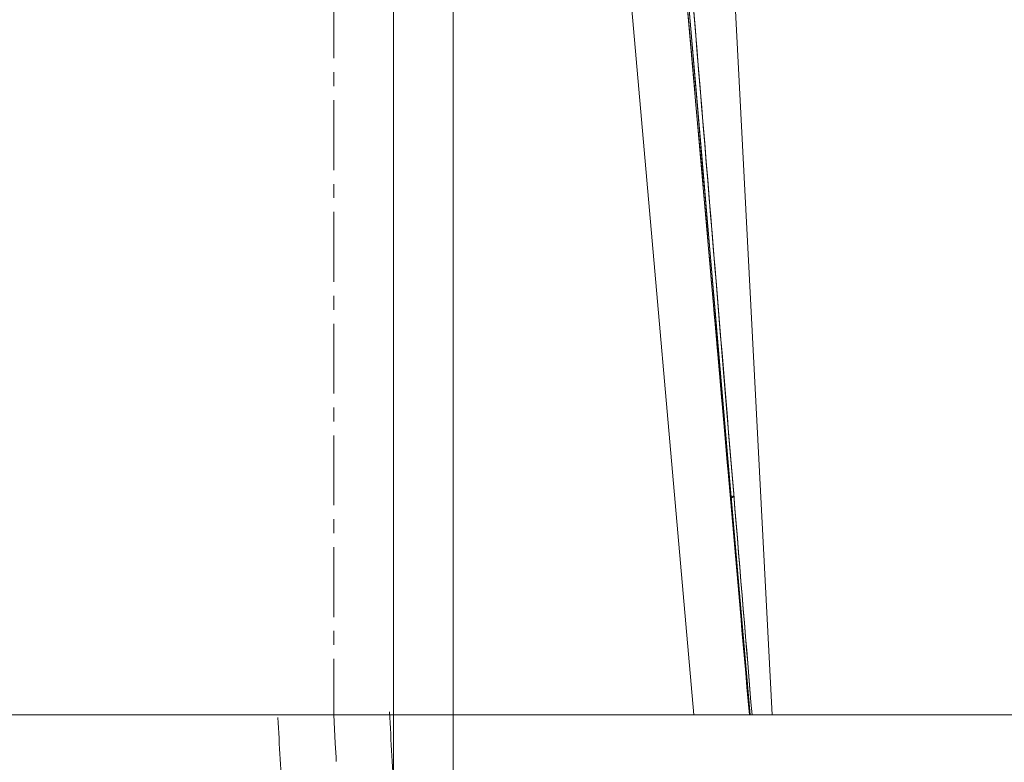
# Model space of a CAD drawing. Units: millimetres. Extents: x 34 to 4234, y 109 to 3079.
# Drawn here: x 3107 to 3195, y 1456 to 1523 of the extents above; entities that cross this region are included whole.
import ezdxf

# ---------------------------------------------------------------- set-up
doc = ezdxf.new("R2010")
doc.units = ezdxf.units.MM
doc.linetypes.add('CENTER1', pattern=[10, 6.25, -1.25, 1.25, -1.25])
for name, color, linetype, lineweight in [('中心線', 1, 'CENTER1', 0), ('止水栓', 252, 'Continuous', 15), ('洗面', 150, 'Continuous', 15), ('細線', 7, 'Continuous', 9), ('配管', 31, 'Continuous', 15)]:
    doc.layers.add(name, color=color, linetype=linetype, lineweight=lineweight)

msp = doc.modelspace()

# ---------------------------------------------------------------- linework, layer by layer
at = {"layer": '中心線'}
msp.add_line((3134.89, 1585.69, 1.302), (3134.89, 1460.69, 0.18), dxfattribs=at)
msp.add_spline([(3149.89, 1337.96), (3146.056, 1400.281), (3136.589, 1440.371), (3134.89, 1460.69)], degree=3, dxfattribs=at)
at = {"layer": '止水栓'}
for points, knots in [([(3154.89, 1337.916), (3154.93, 1342.571), (3154.971, 1347.242), (3154.948, 1361.287), (3154.743, 1370.691), (3153.685, 1383.159), (3153.36, 1386.237), (3152.626, 1391.832), (3152.243, 1394.351), (3151.491, 1398.609), (3151.153, 1400.354), (3150.417, 1403.826), (3150.022, 1405.549), (3148.781, 1410.683), (3147.882, 1414.059), (3145.533, 1422.826), (3144.088, 1428.162), (3142.487, 1435.585), (3142.077, 1437.711), (3141.557, 1440.919), (3141.399, 1442.003), (3141.115, 1444.191), (3140.989, 1445.292), (3140.648, 1448.616), (3140.471, 1450.859), (3140.153, 1455.704), (3140.019, 1458.313), (3139.883, 1460.946)], [0, 0, 0, 0, 13.843787, 13.843787, 41.531361, 41.531361, 50.613401, 50.613401, 58.062985, 58.062985, 63.22963, 63.22963, 68.396276, 68.396276, 78.729567, 78.729567, 95.50476, 95.50476, 102.274253, 102.274253, 105.739392, 105.739392, 109.204531, 109.204531, 116.134809, 116.134809, 124.021286, 124.021286, 124.021286, 124.021286]), ([(3144.89, 1338.003), (3144.931, 1342.683), (3144.971, 1347.345), (3144.947, 1361.259), (3144.738, 1370.435), (3143.704, 1382.472), (3143.382, 1385.474), (3142.648, 1390.962), (3142.259, 1393.453), (3141.389, 1398.228), (3140.914, 1400.507), (3139.858, 1405.097), (3139.28, 1407.403), (3137.47, 1414.361), (3136.16, 1419.055), (3133.736, 1428.614), (3132.622, 1433.48), (3131.63, 1439.681), (3131.456, 1440.902), (3131.146, 1443.335), (3131.01, 1444.549), (3130.646, 1448.183), (3130.463, 1450.595), (3130.15, 1455.49), (3130.023, 1457.972), (3129.896, 1460.433)], [0, 0, 0, 0, 13.918601, 13.918601, 41.755803, 41.755803, 51.078435, 51.078435, 58.909126, 58.909126, 66.174489, 66.174489, 73.439852, 73.439852, 87.970578, 87.970578, 102.501304, 102.501304, 106.038279, 106.038279, 109.575254, 109.575254, 116.649204, 116.649204, 124.021286, 124.021286, 124.021286, 124.021286])]:
    msp.add_open_spline(points, degree=3, knots=knots, dxfattribs=at)
at = {"layer": '洗面', "extrusion": (-0.996195, -0.087156, 0)}
msp.add_line((3167.096, 1460.69, -42.813), (3158.309, 1561.125, -51.6), dxfattribs=at)
at = {"layer": '洗面', "extrusion": (0.996195, 0.087156, 0)}
for p, q in [((3158.309, 1561.125, -748.4), (3167.096, 1460.69, -757.187)), ((3163.29, 1561.125, -56.581), (3172.077, 1460.69, -47.794)), ((3163.29, 1561.125, -743.419), (3172.077, 1460.69, -752.206))]:
    msp.add_line(p, q, dxfattribs=at)
at = {"layer": '洗面'}
for p, q in [((3163.29, 1561.125, -582.666), (3172.077, 1460.69, -582.666)), ((3163.29, 1561.125, -217.334), (3172.077, 1460.69, -217.334)), ((3174.127, 1460.69, -400), (3168.872, 1560.951, -400)), ((3167.779, 1511.194, -416.053), (3166.442, 1526.704, -416.885)), ((3166.451, 1526.599, -383.12), (3167.789, 1511.078, -383.954)), ((3166.691, 1522.256, -382.189), (3166.543, 1523.94, -382.092)), ((3166.543, 1523.94, -417.908), (3166.691, 1522.256, -417.811)), ((3167.108, 1523.641, -415.632), (3167.25, 1521.914, -415.55)), ((3167.259, 1521.805, -384.455), (3167.116, 1523.533, -384.373)), ((3166.837, 1520.58, -382.286), (3166.691, 1522.256, -382.189)), ((3166.691, 1522.256, -417.811), (3166.837, 1520.58, -417.714)), ((3167.25, 1521.914, -415.55), (3167.391, 1520.201, -415.468)), ((3167.4, 1520.09, -384.537), (3167.259, 1521.805, -384.455)), ((3166.983, 1518.913, -382.384), (3166.837, 1520.58, -382.286)), ((3166.837, 1520.58, -417.714), (3166.983, 1518.913, -417.616)), ((3167.391, 1520.201, -415.468), (3167.531, 1518.501, -415.385)), ((3167.541, 1518.388, -384.621), (3167.4, 1520.09, -384.537)), ((3167.128, 1517.255, -382.483), (3166.983, 1518.913, -382.384)), ((3166.983, 1518.913, -417.616), (3167.128, 1517.255, -417.517)), ((3167.531, 1518.501, -415.385), (3167.67, 1516.815, -415.301)), ((3167.68, 1516.701, -384.704), (3167.541, 1518.388, -384.621)), ((3167.273, 1515.607, -382.582), (3167.128, 1517.255, -382.483)), ((3167.128, 1517.255, -417.517), (3167.273, 1515.607, -417.418)), ((3167.67, 1516.815, -415.301), (3167.808, 1515.143, -415.217)), ((3167.818, 1515.028, -384.789), (3167.68, 1516.701, -384.704)), ((3167.416, 1513.967, -382.683), (3167.273, 1515.607, -382.582)), ((3167.273, 1515.607, -417.418), (3167.416, 1513.967, -417.317)), ((3167.808, 1515.143, -415.217), (3167.945, 1513.484, -415.132)), ((3167.955, 1513.369, -384.874), (3167.818, 1515.028, -384.789)), ((3167.559, 1512.337, -382.784), (3167.416, 1513.967, -382.683)), ((3167.416, 1513.967, -417.317), (3167.559, 1512.337, -417.216)), ((3167.945, 1513.484, -415.132), (3168.081, 1511.839, -415.047)), ((3168.09, 1511.723, -384.959), (3167.955, 1513.369, -384.874)), ((3167.7, 1510.716, -382.886), (3167.559, 1512.337, -382.784)), ((3167.559, 1512.337, -417.216), (3167.7, 1510.716, -417.114)), ((3168.081, 1511.839, -415.047), (3168.216, 1510.208, -414.961)), ((3169.018, 1496.834, -415.174), (3167.779, 1511.194, -416.053)), ((3167.789, 1511.078, -383.954), (3169.027, 1496.727, -384.833)), ((3168.225, 1510.092, -385.045), (3168.09, 1511.723, -384.959)), ((3167.841, 1509.105, -382.988), (3167.7, 1510.716, -382.886)), ((3167.7, 1510.716, -417.114), (3167.841, 1509.105, -417.012)), ((3168.216, 1510.208, -414.961), (3168.349, 1508.59, -414.875)), ((3168.359, 1508.475, -385.131), (3168.225, 1510.092, -385.045)), ((3167.981, 1507.503, -383.092), (3167.841, 1509.105, -382.988)), ((3167.841, 1509.105, -417.012), (3167.981, 1507.503, -416.908)), ((3168.349, 1508.59, -414.875), (3168.482, 1506.987, -414.788)), ((3168.491, 1506.871, -385.218), (3168.359, 1508.475, -385.131)), ((3168.121, 1505.911, -383.196), (3167.981, 1507.503, -383.092)), ((3167.981, 1507.503, -416.908), (3168.121, 1505.911, -416.804)), ((3168.482, 1506.987, -414.788), (3168.613, 1505.397, -414.7)), ((3168.622, 1505.282, -385.306), (3168.491, 1506.871, -385.218)), ((3168.259, 1504.329, -383.301), (3168.121, 1505.911, -383.196)), ((3168.121, 1505.911, -416.804), (3168.259, 1504.329, -416.699)), ((3168.613, 1505.397, -414.7), (3168.743, 1503.821, -414.612)), ((3168.752, 1503.707, -385.394), (3168.622, 1505.282, -385.306)), ((3168.397, 1502.757, -383.406), (3168.259, 1504.329, -383.301)), ((3168.259, 1504.329, -416.699), (3168.397, 1502.757, -416.594)), ((3168.743, 1503.821, -414.612), (3168.872, 1502.259, -414.524)), ((3168.881, 1502.146, -385.483), (3168.752, 1503.707, -385.394)), ((3168.533, 1501.196, -383.513), (3168.397, 1502.757, -383.406)), ((3168.397, 1502.757, -416.594), (3168.533, 1501.196, -416.487)), ((3168.872, 1502.259, -414.524), (3169, 1500.711, -414.435)), ((3169.009, 1500.599, -385.572), (3168.881, 1502.146, -385.483)), ((3168.669, 1499.644, -383.62), (3168.533, 1501.196, -383.513)), ((3168.533, 1501.196, -416.487), (3168.669, 1499.644, -416.38)), ((3169, 1500.711, -414.435), (3169.127, 1499.176, -414.345)), ((3169.136, 1499.067, -385.661), (3169.009, 1500.599, -385.572)), ((3168.804, 1498.102, -383.727), (3168.669, 1499.644, -383.62)), ((3168.669, 1499.644, -416.38), (3168.804, 1498.102, -416.273)), ((3169.127, 1499.176, -414.345), (3169.253, 1497.656, -414.255)), ((3169.262, 1497.548, -385.751), (3169.136, 1499.067, -385.661)), ((3168.938, 1496.571, -383.836), (3168.804, 1498.102, -383.727)), ((3168.804, 1498.102, -416.273), (3168.938, 1496.571, -416.164)), ((3169.253, 1497.656, -414.255), (3169.377, 1496.149, -414.165)), ((3169.386, 1496.043, -385.841), (3169.262, 1497.548, -385.751)), ((3169.071, 1495.051, -383.945), (3168.938, 1496.571, -383.836)), ((3168.938, 1496.571, -416.164), (3169.071, 1495.051, -416.055)), ((3170.156, 1483.635, -414.258), (3169.018, 1496.834, -415.174)), ((3169.027, 1496.727, -384.833), (3170.164, 1483.553, -385.748)), ((3169.377, 1496.149, -414.165), (3169.501, 1494.657, -414.074)), ((3169.509, 1494.553, -385.932), (3169.386, 1496.043, -385.841)), ((3169.203, 1493.541, -384.055), (3169.071, 1495.051, -383.945)), ((3169.071, 1495.051, -416.055), (3169.203, 1493.541, -415.945)), ((3169.501, 1494.657, -414.074), (3169.623, 1493.178, -413.983)), ((3169.631, 1493.077, -386.024), (3169.509, 1494.553, -385.932)), ((3169.334, 1492.041, -384.165), (3169.203, 1493.541, -384.055)), ((3169.203, 1493.541, -415.945), (3169.334, 1492.041, -415.835)), ((3169.623, 1493.178, -413.983), (3169.744, 1491.713, -413.891)), ((3169.753, 1491.614, -386.115), (3169.631, 1493.077, -386.024)), ((3169.464, 1490.553, -384.276), (3169.334, 1492.041, -384.165)), ((3169.334, 1492.041, -415.835), (3169.464, 1490.553, -415.724)), ((3169.744, 1491.713, -413.891), (3169.864, 1490.262, -413.799)), ((3169.872, 1490.166, -386.208), (3169.753, 1491.614, -386.115)), ((3169.594, 1489.075, -384.388), (3169.464, 1490.553, -384.276)), ((3169.464, 1490.553, -415.724), (3169.594, 1489.075, -415.612)), ((3169.864, 1490.262, -413.799), (3169.983, 1488.825, -413.706)), ((3169.991, 1488.732, -386.3), (3169.872, 1490.166, -386.208)), ((3169.722, 1487.608, -384.501), (3169.594, 1489.075, -384.388)), ((3169.594, 1489.075, -415.612), (3169.722, 1487.608, -415.499)), ((3169.983, 1488.825, -413.706), (3170.101, 1487.402, -413.613)), ((3170.109, 1487.311, -386.393), (3169.991, 1488.732, -386.3)), ((3169.849, 1486.152, -384.614), (3169.722, 1487.608, -384.501)), ((3169.722, 1487.608, -415.499), (3169.849, 1486.152, -415.386)), ((3170.101, 1487.402, -413.613), (3170.218, 1485.992, -413.52)), ((3170.225, 1485.905, -386.486), (3170.109, 1487.311, -386.393)), ((3169.976, 1484.707, -384.728), (3169.849, 1486.152, -384.614)), ((3169.849, 1486.152, -415.386), (3169.976, 1484.707, -415.272)), ((3170.218, 1485.992, -413.52), (3170.334, 1484.597, -413.426)), ((3170.341, 1484.513, -386.58), (3170.225, 1485.905, -386.486)), ((3170.101, 1483.274, -384.842), (3169.976, 1484.707, -384.728)), ((3169.976, 1484.707, -415.272), (3170.101, 1483.274, -415.158)), ((3170.334, 1484.597, -413.426), (3170.448, 1483.215, -413.332)), ((3170.455, 1483.135, -386.674), (3170.341, 1484.513, -386.58)), ((3170.226, 1481.852, -384.957), (3170.101, 1483.274, -384.842)), ((3170.101, 1483.274, -415.158), (3170.226, 1481.852, -415.043)), ((3171.196, 1471.593, -413.312), (3170.156, 1483.635, -414.258)), ((3170.164, 1483.553, -385.748), (3171.2, 1471.548, -386.691)), ((3170.448, 1483.215, -413.332), (3170.562, 1481.847, -413.237)), ((3170.568, 1481.771, -386.768), (3170.455, 1483.135, -386.674)), ((3170.349, 1480.441, -385.073), (3170.226, 1481.852, -384.957)), ((3170.226, 1481.852, -415.043), (3170.349, 1480.441, -414.927)), ((3170.562, 1481.847, -413.237), (3170.674, 1480.493, -413.142)), ((3170.68, 1480.42, -386.863), (3170.568, 1481.771, -386.768)), ((3170.472, 1479.041, -385.189), (3170.349, 1480.441, -385.073)), ((3170.349, 1480.441, -414.927), (3170.472, 1479.041, -414.811)), ((3170.377, 1480.119, -414.901), (3170.69, 1480.293, -413.128)), ((3170.384, 1480.046, -385.105), (3170.696, 1480.22, -386.877)), ((3170.674, 1480.493, -413.142), (3170.785, 1479.153, -413.047)), ((3170.791, 1479.084, -386.958), (3170.68, 1480.42, -386.863)), ((3170.593, 1477.653, -385.306), (3170.472, 1479.041, -385.189)), ((3170.472, 1479.041, -414.811), (3170.593, 1477.653, -414.694)), ((3170.785, 1479.153, -413.047), (3170.895, 1477.827, -412.952)), ((3170.9, 1477.762, -387.053), (3170.791, 1479.084, -386.958)), ((3170.713, 1476.277, -385.423), (3170.593, 1477.653, -385.306)), ((3170.593, 1477.653, -414.694), (3170.713, 1476.277, -414.577)), ((3170.895, 1477.827, -412.952), (3171.004, 1476.514, -412.856)), ((3171.009, 1476.453, -387.148), (3170.9, 1477.762, -387.053)), ((3170.833, 1474.912, -385.541), (3170.713, 1476.277, -385.423)), ((3170.713, 1476.277, -414.577), (3170.833, 1474.912, -414.459)), ((3171.004, 1476.514, -412.856), (3171.111, 1475.215, -412.76)), ((3171.116, 1475.158, -387.244), (3171.009, 1476.453, -387.148)), ((3170.951, 1473.559, -385.66), (3170.833, 1474.912, -385.541)), ((3170.833, 1474.912, -414.459), (3170.951, 1473.559, -414.34)), ((3171.111, 1475.215, -412.76), (3171.218, 1473.93, -412.664)), ((3171.222, 1473.878, -387.34), (3171.116, 1475.158, -387.244)), ((3171.069, 1472.218, -385.779), (3170.951, 1473.559, -385.66)), ((3170.951, 1473.559, -414.34), (3171.069, 1472.218, -414.221)), ((3171.218, 1473.93, -412.664), (3171.324, 1472.659, -412.567)), ((3171.328, 1472.611, -387.437), (3171.222, 1473.878, -387.34)), ((3171.185, 1470.889, -385.898), (3171.069, 1472.218, -385.779)), ((3171.069, 1472.218, -414.221), (3171.185, 1470.889, -414.102)), ((3171.324, 1472.659, -412.567), (3171.428, 1471.401, -412.47)), ((3171.432, 1471.357, -387.534), (3171.328, 1472.611, -387.437)), ((3172.138, 1460.69, -412.346), (3171.196, 1471.593, -413.312)), ((3171.2, 1471.548, -386.691), (3172.138, 1460.69, -387.654)), ((3171.428, 1471.401, -412.47), (3171.531, 1470.157, -412.372)), ((3171.535, 1470.118, -387.631), (3171.432, 1471.357, -387.534)), ((3171.3, 1469.571, -386.019), (3171.185, 1470.889, -385.898)), ((3171.185, 1470.889, -414.102), (3171.3, 1469.571, -413.981)), ((3171.414, 1468.266, -386.139), (3171.3, 1469.571, -386.019)), ((3171.3, 1469.571, -413.981), (3171.414, 1468.266, -413.861)), ((3171.531, 1470.157, -412.372), (3171.633, 1468.926, -412.275)), ((3171.636, 1468.892, -387.728), (3171.535, 1470.118, -387.631)), ((3171.633, 1468.926, -412.275), (3171.735, 1467.709, -412.177)), ((3171.737, 1467.679, -387.825), (3171.636, 1468.892, -387.728)), ((3171.527, 1466.973, -386.261), (3171.414, 1468.266, -386.139)), ((3171.414, 1468.266, -413.861), (3171.527, 1466.973, -413.739)), ((3171.64, 1465.692, -386.383), (3171.527, 1466.973, -386.261)), ((3171.527, 1466.973, -413.739), (3171.64, 1465.692, -413.617)), ((3171.735, 1467.709, -412.177), (3171.835, 1466.506, -412.079)), ((3171.837, 1466.481, -387.923), (3171.737, 1467.679, -387.825)), ((3171.835, 1466.506, -412.079), (3171.933, 1465.316, -411.981)), ((3171.935, 1465.295, -388.021), (3171.837, 1466.481, -387.923)), ((3171.751, 1464.423, -386.505), (3171.64, 1465.692, -386.383)), ((3171.64, 1465.692, -413.617), (3171.751, 1464.423, -413.495)), ((3171.933, 1465.316, -411.981), (3172.031, 1464.139, -411.882)), ((3172.032, 1464.124, -388.119), (3171.935, 1465.295, -388.021)), ((3171.86, 1463.166, -386.628), (3171.751, 1464.423, -386.505)), ((3171.751, 1464.423, -413.495), (3171.86, 1463.166, -413.372)), ((3172.031, 1464.139, -411.882), (3172.128, 1462.976, -411.783)), ((3172.129, 1462.966, -388.218), (3172.032, 1464.124, -388.119)), ((3171.969, 1461.922, -386.751), (3171.86, 1463.166, -386.628)), ((3171.86, 1463.166, -413.372), (3171.969, 1461.922, -413.249)), ((3172.128, 1462.976, -411.783), (3172.223, 1461.826, -411.684)), ((3172.224, 1461.821, -388.316), (3172.129, 1462.966, -388.218)), ((3172.077, 1460.69, -386.875), (3171.969, 1461.922, -386.751)), ((3171.969, 1461.922, -413.249), (3172.077, 1460.69, -413.125)), ((3172.223, 1461.826, -411.684), (3172.318, 1460.69, -411.585)), ((3172.318, 1460.69, -388.415), (3172.224, 1461.821, -388.316)), ((2744.89, 1460.69, -805), (3194.89, 1460.69, -805)), ((3194.89, 1460.69, 5), (2744.89, 1460.69, 5)), ((3167.096, 1460.69, -757.187), (2792.684, 1460.69, -757.187)), ((2792.684, 1460.69, -42.813), (3167.096, 1460.69, -42.813)), ((3168.005, 1460.69, -757.104), (3167.096, 1460.69, -757.187)), ((3167.096, 1460.69, -42.813), (3168.005, 1460.69, -42.896)), ((3168.933, 1460.69, -756.838), (3168.005, 1460.69, -757.104)), ((3168.005, 1460.69, -42.896), (3168.933, 1460.69, -43.162)), ((3169.825, 1460.69, -756.376), (3168.933, 1460.69, -756.838)), ((3168.933, 1460.69, -43.162), (3169.825, 1460.69, -43.624)), ((3170.621, 1460.69, -755.731), (3169.825, 1460.69, -756.376)), ((3169.825, 1460.69, -43.624), (3170.621, 1460.69, -44.269)), ((3171.266, 1460.69, -754.935), (3170.621, 1460.69, -755.731)), ((3170.621, 1460.69, -44.269), (3171.266, 1460.69, -45.065)), ((3171.728, 1460.69, -754.043), (3171.266, 1460.69, -754.935)), ((3171.266, 1460.69, -45.065), (3171.728, 1460.69, -45.957)), ((3171.994, 1460.69, -753.115), (3171.728, 1460.69, -754.043)), ((3171.728, 1460.69, -45.957), (3171.994, 1460.69, -46.885)), ((3172.077, 1460.69, -752.206), (3171.994, 1460.69, -753.115)), ((3171.994, 1460.69, -46.885), (3172.077, 1460.69, -47.794)), ((3172.078, 1460.69, -413.051), (3172.077, 1460.69, -413.076)), ((3172.077, 1460.69, -413.076), (3172.077, 1460.69, -413.1)), ((3172.077, 1460.69, -413.1), (3172.077, 1460.69, -413.125)), ((3172.077, 1460.69, -386.875), (3172.077, 1460.69, -386.9)), ((3172.077, 1460.69, -386.9), (3172.077, 1460.69, -386.924)), ((3172.077, 1460.69, -386.924), (3172.078, 1460.69, -386.949)), ((3172.077, 1460.69, -47.794), (3172.077, 1460.69, -386.875)), ((3172.077, 1460.69, -413.125), (3172.077, 1460.69, -752.206)), ((3172.079, 1460.69, -413.002), (3172.078, 1460.69, -413.027)), ((3172.078, 1460.69, -413.027), (3172.078, 1460.69, -413.051)), ((3172.078, 1460.69, -386.949), (3172.078, 1460.69, -386.973)), ((3172.078, 1460.69, -386.973), (3172.079, 1460.69, -386.998)), ((3172.08, 1460.69, -412.953), (3172.079, 1460.69, -412.978)), ((3172.079, 1460.69, -412.978), (3172.079, 1460.69, -413.002)), ((3172.079, 1460.69, -386.998), (3172.079, 1460.69, -387.022)), ((3172.079, 1460.69, -387.022), (3172.08, 1460.69, -387.047)), ((3172.081, 1460.69, -412.929), (3172.08, 1460.69, -412.953)), ((3172.08, 1460.69, -387.047), (3172.081, 1460.69, -387.071)), ((3172.082, 1460.69, -412.904), (3172.081, 1460.69, -412.929)), ((3172.081, 1460.69, -387.071), (3172.082, 1460.69, -387.096)), ((3172.083, 1460.69, -412.88), (3172.082, 1460.69, -412.904)), ((3172.082, 1460.69, -387.096), (3172.083, 1460.69, -387.12)), ((3172.084, 1460.69, -412.855), (3172.083, 1460.69, -412.88)), ((3172.083, 1460.69, -387.12), (3172.084, 1460.69, -387.145)), ((3172.086, 1460.69, -412.831), (3172.084, 1460.69, -412.855)), ((3172.084, 1460.69, -387.145), (3172.086, 1460.69, -387.169)), ((3172.087, 1460.69, -412.806), (3172.086, 1460.69, -412.831)), ((3172.086, 1460.69, -387.169), (3172.087, 1460.69, -387.194)), ((3172.089, 1460.69, -412.782), (3172.087, 1460.69, -412.806)), ((3172.087, 1460.69, -387.194), (3172.089, 1460.69, -387.218)), ((3172.09, 1460.69, -412.757), (3172.089, 1460.69, -412.782)), ((3172.089, 1460.69, -387.218), (3172.09, 1460.69, -387.243)), ((3172.092, 1460.69, -412.733), (3172.09, 1460.69, -412.757)), ((3172.09, 1460.69, -387.243), (3172.092, 1460.69, -387.267)), ((3172.094, 1460.69, -412.709), (3172.092, 1460.69, -412.733)), ((3172.092, 1460.69, -387.267), (3172.094, 1460.69, -387.291)), ((3172.096, 1460.69, -412.684), (3172.094, 1460.69, -412.709)), ((3172.094, 1460.69, -387.291), (3172.096, 1460.69, -387.316)), ((3172.098, 1460.69, -412.66), (3172.096, 1460.69, -412.684)), ((3172.096, 1460.69, -387.316), (3172.098, 1460.69, -387.34)), ((3172.101, 1460.69, -412.636), (3172.098, 1460.69, -412.66)), ((3172.098, 1460.69, -387.34), (3172.101, 1460.69, -387.364)), ((3172.103, 1460.69, -412.612), (3172.101, 1460.69, -412.636)), ((3172.101, 1460.69, -387.364), (3172.103, 1460.69, -387.388)), ((3172.106, 1460.69, -412.587), (3172.103, 1460.69, -412.612)), ((3172.103, 1460.69, -387.388), (3172.106, 1460.69, -387.413)), ((3172.108, 1460.69, -412.563), (3172.106, 1460.69, -412.587)), ((3172.106, 1460.69, -387.413), (3172.108, 1460.69, -387.437)), ((3172.111, 1460.69, -412.539), (3172.108, 1460.69, -412.563)), ((3172.108, 1460.69, -387.437), (3172.111, 1460.69, -387.461)), ((3172.114, 1460.69, -412.515), (3172.111, 1460.69, -412.539)), ((3172.111, 1460.69, -387.461), (3172.114, 1460.69, -387.485)), ((3172.117, 1460.69, -412.49), (3172.114, 1460.69, -412.515)), ((3172.114, 1460.69, -387.485), (3172.117, 1460.69, -387.51)), ((3172.12, 1460.69, -412.466), (3172.117, 1460.69, -412.49)), ((3172.117, 1460.69, -387.51), (3172.12, 1460.69, -387.534)), ((3172.123, 1460.69, -412.442), (3172.12, 1460.69, -412.466)), ((3172.12, 1460.69, -387.534), (3172.123, 1460.69, -387.558)), ((3172.127, 1460.69, -412.418), (3172.123, 1460.69, -412.442)), ((3172.123, 1460.69, -387.558), (3172.127, 1460.69, -387.582)), ((3172.13, 1460.69, -412.394), (3172.127, 1460.69, -412.418)), ((3172.127, 1460.69, -387.582), (3172.13, 1460.69, -387.606)), ((3172.134, 1460.69, -412.37), (3172.13, 1460.69, -412.394)), ((3172.13, 1460.69, -387.606), (3172.134, 1460.69, -387.63)), ((3172.137, 1460.69, -412.346), (3172.134, 1460.69, -412.37)), ((3172.134, 1460.69, -387.63), (3172.137, 1460.69, -387.654)), ((3172.141, 1460.69, -412.322), (3172.137, 1460.69, -412.346)), ((3172.137, 1460.69, -387.654), (3172.141, 1460.69, -387.678)), ((3172.145, 1460.69, -412.298), (3172.141, 1460.69, -412.322)), ((3172.141, 1460.69, -387.678), (3172.145, 1460.69, -387.702)), ((3172.149, 1460.69, -412.274), (3172.145, 1460.69, -412.298)), ((3172.145, 1460.69, -387.702), (3172.149, 1460.69, -387.726)), ((3172.153, 1460.69, -412.25), (3172.149, 1460.69, -412.274)), ((3172.149, 1460.69, -387.726), (3172.153, 1460.69, -387.75)), ((3172.158, 1460.69, -412.226), (3172.153, 1460.69, -412.25)), ((3172.153, 1460.69, -387.75), (3172.158, 1460.69, -387.774)), ((3172.162, 1460.69, -412.202), (3172.158, 1460.69, -412.226)), ((3172.158, 1460.69, -387.774), (3172.162, 1460.69, -387.798)), ((3172.167, 1460.69, -412.178), (3172.162, 1460.69, -412.202)), ((3172.162, 1460.69, -387.798), (3172.167, 1460.69, -387.822)), ((3172.171, 1460.69, -412.154), (3172.167, 1460.69, -412.178)), ((3172.167, 1460.69, -387.822), (3172.171, 1460.69, -387.846)), ((3172.176, 1460.69, -412.13), (3172.171, 1460.69, -412.154)), ((3172.171, 1460.69, -387.846), (3172.176, 1460.69, -387.87)), ((3172.181, 1460.69, -412.106), (3172.176, 1460.69, -412.13)), ((3172.176, 1460.69, -387.87), (3172.181, 1460.69, -387.894)), ((3172.186, 1460.69, -412.082), (3172.181, 1460.69, -412.106)), ((3172.181, 1460.69, -387.894), (3172.186, 1460.69, -387.918)), ((3172.191, 1460.69, -412.058), (3172.186, 1460.69, -412.082)), ((3172.186, 1460.69, -387.918), (3172.191, 1460.69, -387.942)), ((3172.196, 1460.69, -412.035), (3172.191, 1460.69, -412.058)), ((3172.191, 1460.69, -387.942), (3172.196, 1460.69, -387.965)), ((3172.202, 1460.69, -412.011), (3172.196, 1460.69, -412.035)), ((3172.196, 1460.69, -387.965), (3172.202, 1460.69, -387.989)), ((3172.207, 1460.69, -411.987), (3172.202, 1460.69, -412.011)), ((3172.202, 1460.69, -387.989), (3172.207, 1460.69, -388.013)), ((3172.213, 1460.69, -411.963), (3172.207, 1460.69, -411.987)), ((3172.207, 1460.69, -388.013), (3172.213, 1460.69, -388.037)), ((3172.218, 1460.69, -411.939), (3172.213, 1460.69, -411.963)), ((3172.213, 1460.69, -388.037), (3172.218, 1460.69, -388.061)), ((3172.224, 1460.69, -411.916), (3172.218, 1460.69, -411.939)), ((3172.218, 1460.69, -388.061), (3172.224, 1460.69, -388.084)), ((3172.23, 1460.69, -411.892), (3172.224, 1460.69, -411.916)), ((3172.224, 1460.69, -388.084), (3172.23, 1460.69, -388.108)), ((3172.236, 1460.69, -411.868), (3172.23, 1460.69, -411.892)), ((3172.23, 1460.69, -388.108), (3172.236, 1460.69, -388.132)), ((3172.242, 1460.69, -411.845), (3172.236, 1460.69, -411.868)), ((3172.236, 1460.69, -388.132), (3172.242, 1460.69, -388.155)), ((3172.249, 1460.69, -411.821), (3172.242, 1460.69, -411.845)), ((3172.242, 1460.69, -388.155), (3172.249, 1460.69, -388.179)), ((3172.255, 1460.69, -411.797), (3172.249, 1460.69, -411.821)), ((3172.249, 1460.69, -388.179), (3172.255, 1460.69, -388.203)), ((3172.262, 1460.69, -411.774), (3172.255, 1460.69, -411.797)), ((3172.255, 1460.69, -388.203), (3172.262, 1460.69, -388.226)), ((3172.268, 1460.69, -411.75), (3172.262, 1460.69, -411.774)), ((3172.262, 1460.69, -388.226), (3172.268, 1460.69, -388.25)), ((3172.275, 1460.69, -411.726), (3172.268, 1460.69, -411.75)), ((3172.268, 1460.69, -388.25), (3172.275, 1460.69, -388.274)), ((3172.282, 1460.69, -411.703), (3172.275, 1460.69, -411.726)), ((3172.275, 1460.69, -388.274), (3172.282, 1460.69, -388.297)), ((3172.289, 1460.69, -411.679), (3172.282, 1460.69, -411.703)), ((3172.282, 1460.69, -388.297), (3172.289, 1460.69, -388.321)), ((3172.296, 1460.69, -411.656), (3172.289, 1460.69, -411.679)), ((3172.289, 1460.69, -388.321), (3172.296, 1460.69, -388.344)), ((3172.303, 1460.69, -411.632), (3172.296, 1460.69, -411.656)), ((3172.296, 1460.69, -388.344), (3172.303, 1460.69, -388.368)), ((3172.31, 1460.69, -411.609), (3172.303, 1460.69, -411.632)), ((3172.303, 1460.69, -388.368), (3172.31, 1460.69, -388.391)), ((3172.318, 1460.69, -411.585), (3172.31, 1460.69, -411.609)), ((3172.31, 1460.69, -388.391), (3172.318, 1460.69, -388.415)), ((3199.89, 1460.69, -400), (3174.127, 1460.69, -400))]:
    msp.add_line(p, q, dxfattribs=at)
at = {"layer": '洗面', "extrusion": (-4.57389e-10, 1, -2.47379e-15)}
msp.add_arc((-3136.124, -400, 1460.69), 38.003, 180, 197.74934, dxfattribs=at)
at = {"layer": '洗面', "extrusion": (-4.07356e-10, 1, 2.40592e-15)}
msp.add_arc((-3136.124, -400, 1460.69), 38.003, 162.25066, 180, dxfattribs=at)
at = {"layer": '細線'}
msp.add_line((2699.89, 1460.69), (3199.89, 1460.69), dxfattribs=at)
at = {"layer": '配管'}
for p, q in [((3140.225, 1393.213, 320.778), (3140.225, 1585.69, 320.778)), ((3145.573, 1393.213, 320.778), (3145.573, 1585.69, 320.778))]:
    msp.add_line(p, q, dxfattribs=at)

doc.saveas('drawing.dxf')
